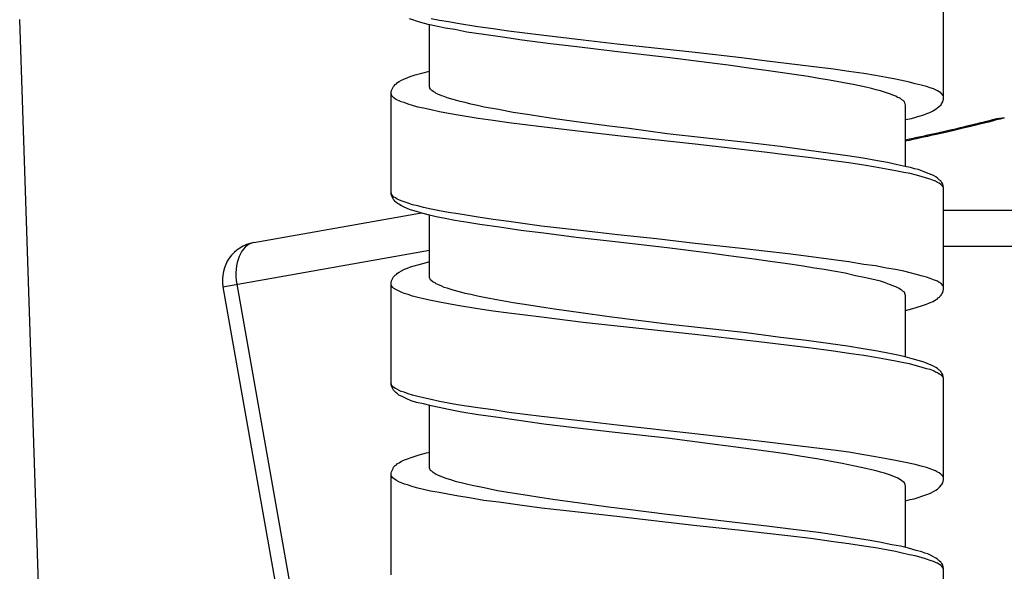
# Model space of a CAD drawing. Units: millimetres. Extents: x -417 to 497, y -157 to 950.
# Drawn here: x -364 to -338, y 732 to 747 of the extents above; entities that cross this region are included whole.
import ezdxf

# ---------------------------------------------------------------- set-up
doc = ezdxf.new("R2010")
doc.units = ezdxf.units.MM
doc.header["$LTSCALE"] = 6.666667

# ---------------------------------------------------------------- blocks, each defined once
blk = doc.blocks.new('1984.CT90.ACT.MT_V2')
for p, q in [((-23.04, -172.591), (-23.04, -169.914)), ((-46.719, -187.599), (-47.289, -170.504)), ((-36.968, -170.517), (-37.053, -170.485)), ((-36.873, -170.549), (-36.968, -170.517)), ((-36.756, -170.58), (-36.873, -170.549)), ((-36.27, -170.527), (-36.492, -170.485)), ((-36.037, -170.57), (-36.27, -170.527)), ((-35.793, -170.612), (-36.037, -170.57)), ((-36.566, -170.633), (-36.756, -170.58)), ((-36.354, -170.676), (-36.566, -170.633)), ((-36.534, -172.274), (-36.534, -170.633)), ((-36.121, -170.729), (-36.354, -170.676)), ((-35.867, -170.771), (-36.121, -170.729)), ((-35.55, -170.834), (-35.867, -170.771)), ((-35.264, -170.697), (-35.793, -170.612)), ((-35.105, -170.898), (-35.55, -170.834)), ((-34.862, -170.75), (-35.264, -170.697)), ((-34.46, -170.813), (-34.862, -170.75)), ((-33.602, -170.919), (-34.46, -170.813)), ((-34.619, -170.972), (-35.105, -170.898)), ((-34.1, -171.046), (-34.619, -170.972)), ((-33.359, -171.141), (-34.1, -171.046)), ((-32.502, -171.046), (-33.602, -170.919)), ((-31.602, -171.152), (-32.502, -171.046)), ((-32.66, -171.226), (-33.359, -171.141)), ((-31.666, -171.342), (-32.66, -171.226)), ((-30.29, -171.501), (-31.666, -171.342)), ((-29.559, -171.374), (-31.602, -171.152)), ((-29.115, -171.649), (-30.29, -171.501)), ((-28.342, -171.512), (-29.559, -171.374)), ((-27.739, -171.586), (-28.342, -171.512)), ((-26.511, -171.734), (-27.739, -171.586)), ((-36.735, -171.914), (-36.534, -171.861)), ((-28.691, -171.702), (-29.115, -171.649)), ((-28.088, -171.787), (-28.691, -171.702)), ((-27.633, -171.85), (-28.088, -171.787)), ((-26.596, -171.999), (-27.633, -171.85)), ((-25.929, -171.808), (-26.511, -171.734)), ((-25.527, -171.872), (-25.929, -171.808)), ((-37.328, -172.136), (-37.265, -172.094)), ((-37.265, -172.094), (-37.042, -171.999)), ((-37.042, -171.999), (-36.905, -171.956)), ((-36.905, -171.956), (-36.735, -171.914)), ((-26.31, -172.052), (-26.596, -171.999)), ((-26.035, -172.094), (-26.31, -172.052)), ((-25.696, -172.157), (-26.035, -172.094)), ((-25.135, -171.925), (-25.527, -171.872)), ((-24.828, -171.978), (-25.135, -171.925)), ((-24.532, -172.03), (-24.828, -171.978)), ((-24.299, -172.073), (-24.532, -172.03)), ((-23.929, -172.147), (-24.299, -172.073)), ((-37.54, -172.411), (-37.529, -172.369)), ((-37.529, -172.369), (-37.476, -172.263)), ((-37.476, -172.263), (-37.455, -172.242)), ((-37.455, -172.242), (-37.434, -172.21)), ((-37.434, -172.21), (-37.402, -172.189)), ((-37.402, -172.189), (-37.37, -172.157)), ((-37.37, -172.157), (-37.328, -172.136)), ((-36.524, -172.295), (-36.534, -172.274)), ((-36.524, -172.306), (-36.524, -172.295)), ((-36.502, -172.337), (-36.524, -172.306)), ((-36.471, -172.369), (-36.502, -172.337)), ((-36.439, -172.39), (-36.471, -172.369)), ((-25.368, -172.221), (-25.696, -172.157)), ((-25.082, -172.284), (-25.368, -172.221)), ((-24.934, -172.316), (-25.082, -172.284)), ((-24.807, -172.348), (-24.934, -172.316)), ((-24.691, -172.38), (-24.807, -172.348)), ((-24.585, -172.411), (-24.691, -172.38)), ((-23.78, -172.189), (-23.929, -172.147)), ((-23.622, -172.232), (-23.78, -172.189)), ((-23.484, -172.263), (-23.622, -172.232)), ((-23.389, -172.295), (-23.484, -172.263)), ((-23.304, -172.327), (-23.389, -172.295)), ((-23.251, -172.348), (-23.304, -172.327)), ((-23.198, -172.38), (-23.251, -172.348)), ((-23.156, -172.401), (-23.198, -172.38)), ((-37.54, -175.089), (-37.54, -172.411)), ((-37.519, -172.507), (-37.54, -172.443)), ((-37.466, -172.56), (-37.519, -172.507)), ((-37.423, -172.591), (-37.466, -172.56)), ((-37.275, -172.665), (-37.423, -172.591)), ((-36.386, -172.422), (-36.439, -172.39)), ((-36.354, -172.443), (-36.386, -172.422)), ((-36.312, -172.464), (-36.354, -172.443)), ((-36.206, -172.507), (-36.312, -172.464)), ((-36.143, -172.528), (-36.206, -172.507)), ((-36.069, -172.56), (-36.143, -172.528)), ((-35.91, -172.602), (-36.069, -172.56)), ((-35.73, -172.655), (-35.91, -172.602)), ((-24.458, -172.454), (-24.585, -172.411)), ((-24.341, -172.496), (-24.458, -172.454)), ((-24.288, -172.517), (-24.341, -172.496)), ((-24.246, -172.549), (-24.288, -172.517)), ((-24.204, -172.56), (-24.246, -172.549)), ((-24.172, -172.581), (-24.204, -172.56)), ((-24.13, -172.613), (-24.172, -172.581)), ((-24.098, -172.634), (-24.13, -172.613)), ((-24.066, -172.665), (-24.098, -172.634)), ((-23.114, -172.433), (-23.156, -172.401)), ((-23.05, -172.496), (-23.114, -172.433)), ((-23.061, -172.665), (-23.05, -172.623)), ((-23.04, -172.517), (-23.05, -172.496)), ((-23.05, -172.623), (-23.04, -172.591)), ((-37.201, -172.687), (-37.275, -172.665)), ((-37.095, -172.729), (-37.201, -172.687)), ((-36.979, -172.761), (-37.095, -172.729)), ((-36.841, -172.803), (-36.979, -172.761)), ((-36.693, -172.835), (-36.841, -172.803)), ((-36.492, -172.877), (-36.693, -172.835)), ((-36.27, -172.93), (-36.492, -172.877)), ((-35.592, -172.687), (-35.73, -172.655)), ((-35.444, -172.729), (-35.592, -172.687)), ((-35.275, -172.761), (-35.444, -172.729)), ((-35.095, -172.803), (-35.275, -172.761)), ((-34.724, -172.867), (-35.095, -172.803)), ((-34.333, -172.941), (-34.724, -172.867)), ((-24.056, -172.697), (-24.066, -172.665)), ((-24.045, -172.718), (-24.056, -172.697)), ((-24.034, -172.75), (-24.045, -172.718)), ((-24.034, -174.359), (-24.034, -172.75)), ((-23.399, -172.941), (-23.315, -172.898)), ((-23.315, -172.898), (-23.251, -172.856)), ((-23.251, -172.856), (-23.209, -172.835)), ((-23.209, -172.835), (-23.177, -172.803)), ((-23.177, -172.803), (-23.145, -172.782)), ((-23.145, -172.782), (-23.103, -172.74)), ((-23.103, -172.74), (-23.092, -172.718)), ((-23.092, -172.718), (-23.061, -172.665)), ((-36.037, -172.972), (-36.27, -172.93)), ((-35.783, -173.015), (-36.037, -172.972)), ((-35.254, -173.099), (-35.783, -173.015)), ((-34.862, -173.152), (-35.254, -173.099)), ((-34.449, -173.216), (-34.862, -173.152)), ((-33.909, -173.004), (-34.333, -172.941)), ((-33.581, -173.057), (-33.909, -173.004)), ((-33.243, -173.11), (-33.581, -173.057)), ((-32.544, -173.205), (-33.243, -173.11)), ((-24.034, -173.131), (-23.876, -173.099)), ((-23.876, -173.099), (-23.738, -173.057)), ((-23.738, -173.057), (-23.653, -173.036)), ((-23.653, -173.036), (-23.558, -173.004)), ((-23.558, -173.004), (-23.473, -172.972)), ((-23.473, -172.972), (-23.399, -172.941)), ((-33.592, -173.322), (-34.449, -173.216)), ((-32.491, -173.449), (-33.592, -173.322)), ((-31.803, -173.301), (-32.544, -173.205)), ((-31.295, -173.364), (-31.803, -173.301)), ((-30.29, -173.502), (-31.295, -173.364)), ((-31.591, -173.555), (-32.491, -173.449)), ((-29.559, -173.777), (-31.591, -173.555)), ((-29.337, -173.607), (-30.29, -173.502)), ((-28.215, -173.734), (-29.337, -173.607)), ((-28.342, -173.914), (-29.559, -173.777)), ((-27.739, -173.988), (-28.342, -173.914)), ((-27.315, -173.84), (-28.215, -173.734)), ((-26.638, -173.936), (-27.315, -173.84)), ((-26.003, -174.02), (-26.638, -173.936)), ((-27.114, -174.063), (-27.739, -173.988)), ((-26.511, -174.137), (-27.114, -174.063)), ((-25.929, -174.211), (-26.511, -174.137)), ((-25.559, -174.084), (-26.003, -174.02)), ((-25.146, -174.147), (-25.559, -174.084)), ((-24.775, -174.211), (-25.146, -174.147)), ((-25.527, -174.264), (-25.929, -174.211)), ((-25.135, -174.327), (-25.527, -174.264)), ((-24.828, -174.38), (-25.135, -174.327)), ((-24.532, -174.433), (-24.828, -174.38)), ((-24.511, -174.253), (-24.775, -174.211)), ((-24.299, -174.475), (-24.532, -174.433)), ((-24.246, -174.317), (-24.511, -174.253)), ((-24.013, -174.37), (-24.246, -174.317)), ((-23.907, -174.391), (-24.013, -174.37)), ((-23.802, -174.422), (-23.907, -174.391)), ((-23.706, -174.444), (-23.802, -174.422)), ((-23.611, -174.475), (-23.706, -174.444)), ((-24.077, -174.518), (-24.299, -174.475)), ((-23.918, -174.549), (-24.077, -174.518)), ((-23.78, -174.581), (-23.918, -174.549)), ((-23.622, -174.624), (-23.78, -174.581)), ((-23.484, -174.666), (-23.622, -174.624)), ((-23.526, -174.507), (-23.611, -174.475)), ((-23.304, -174.602), (-23.526, -174.507)), ((-23.389, -174.698), (-23.484, -174.666)), ((-23.304, -174.729), (-23.389, -174.698)), ((-23.241, -174.634), (-23.304, -174.602)), ((-23.198, -174.666), (-23.241, -174.634)), ((-23.145, -174.719), (-23.198, -174.666)), ((-23.251, -174.751), (-23.304, -174.729)), ((-23.198, -174.782), (-23.251, -174.751)), ((-23.156, -174.803), (-23.198, -174.782)), ((-23.114, -174.835), (-23.156, -174.803)), ((-23.114, -174.74), (-23.145, -174.719)), ((-23.103, -174.761), (-23.114, -174.74)), ((-23.092, -174.856), (-23.114, -174.835)), ((-23.082, -174.782), (-23.103, -174.761)), ((-23.071, -174.867), (-23.092, -174.856)), ((-23.061, -174.825), (-23.082, -174.782)), ((-23.05, -174.899), (-23.071, -174.867)), ((-23.04, -174.909), (-23.061, -174.825)), ((-23.04, -174.92), (-23.05, -174.899)), ((-23.04, -177.587), (-23.04, -174.909)), ((-37.519, -175.11), (-37.54, -175.047)), ((-37.529, -175.121), (-37.54, -175.089)), ((-37.476, -175.227), (-37.529, -175.121)), ((-37.466, -175.163), (-37.519, -175.11)), ((-37.455, -175.248), (-37.476, -175.227)), ((-37.423, -175.184), (-37.466, -175.163)), ((-37.381, -175.216), (-37.423, -175.184)), ((-37.339, -175.237), (-37.381, -175.216)), ((-37.434, -175.28), (-37.455, -175.248)), ((-37.413, -175.301), (-37.434, -175.28)), ((-37.37, -175.333), (-37.413, -175.301)), ((-37.339, -175.354), (-37.37, -175.333)), ((-37.275, -175.259), (-37.339, -175.237)), ((-37.265, -175.396), (-37.339, -175.354)), ((-37.201, -175.29), (-37.275, -175.259)), ((-37.201, -175.428), (-37.265, -175.396)), ((-37.095, -175.322), (-37.201, -175.29)), ((-37.053, -175.491), (-37.201, -175.428)), ((-36.979, -175.364), (-37.095, -175.322)), ((-36.841, -175.396), (-36.979, -175.364)), ((-36.693, -175.438), (-36.841, -175.396)), ((-36.492, -175.481), (-36.693, -175.438)), ((-36.27, -175.523), (-36.492, -175.481)), ((-41.142, -176.357), (-36.739, -175.581)), ((-36.968, -175.513), (-37.053, -175.491)), ((-36.873, -175.544), (-36.968, -175.513)), ((-36.756, -175.576), (-36.873, -175.544)), ((-36.566, -175.629), (-36.756, -175.576)), ((-36.354, -175.682), (-36.566, -175.629)), ((-36.534, -177.28), (-36.534, -175.64)), ((-36.121, -175.724), (-36.354, -175.682)), ((-36.037, -175.566), (-36.27, -175.523)), ((-35.867, -175.777), (-36.121, -175.724)), ((-35.783, -175.608), (-36.037, -175.566)), ((-35.254, -175.693), (-35.783, -175.608)), ((-34.862, -175.756), (-35.254, -175.693)), ((0, -175.521), (-23.04, -175.521)), ((-35.529, -175.83), (-35.867, -175.777)), ((-35.211, -175.883), (-35.529, -175.83)), ((-34.693, -175.957), (-35.211, -175.883)), ((-34.449, -175.809), (-34.862, -175.756)), ((-34.132, -176.042), (-34.693, -175.957)), ((-33.592, -175.925), (-34.449, -175.809)), ((-32.491, -176.052), (-33.592, -175.925)), ((-33.528, -176.116), (-34.132, -176.042)), ((-32.682, -176.222), (-33.528, -176.116)), ((-31.655, -176.338), (-32.682, -176.222)), ((-31.591, -176.158), (-32.491, -176.052)), ((-30.575, -176.264), (-31.591, -176.158)), ((-30.29, -176.497), (-31.655, -176.338)), ((-29.559, -176.38), (-30.575, -176.264)), ((-29.115, -176.645), (-30.29, -176.497)), ((-28.342, -176.518), (-29.559, -176.38)), ((-27.739, -176.582), (-28.342, -176.518)), ((0, -176.458), (-23.04, -176.458)), ((-41.953, -177.516), (-36.534, -176.56)), ((-28.681, -176.709), (-29.115, -176.645)), ((-28.067, -176.783), (-28.681, -176.709)), ((-27.114, -176.656), (-27.739, -176.582)), ((-26.511, -176.73), (-27.114, -176.656)), ((-25.929, -176.814), (-26.511, -176.73)), ((-37.19, -177.058), (-37.106, -177.026)), ((-37.106, -177.026), (-37.032, -176.994)), ((-37.032, -176.994), (-36.936, -176.973)), ((-36.936, -176.973), (-36.799, -176.931)), ((-36.799, -176.931), (-36.608, -176.878)), ((-36.608, -176.878), (-36.534, -176.857)), ((-27.591, -176.857), (-28.067, -176.783)), ((-27.136, -176.92), (-27.591, -176.857)), ((-26.776, -176.973), (-27.136, -176.92)), ((-26.426, -177.026), (-26.776, -176.973)), ((-26.172, -177.068), (-26.426, -177.026)), ((-25.527, -176.867), (-25.929, -176.814)), ((-25.135, -176.931), (-25.527, -176.867)), ((-24.828, -176.973), (-25.135, -176.931)), ((-24.532, -177.026), (-24.828, -176.973)), ((-24.299, -177.068), (-24.532, -177.026)), ((-37.529, -177.365), (-37.476, -177.259)), ((-37.476, -177.259), (-37.434, -177.217)), ((-37.434, -177.217), (-37.402, -177.195)), ((-37.402, -177.195), (-37.37, -177.164)), ((-37.37, -177.164), (-37.328, -177.132)), ((-37.328, -177.132), (-37.265, -177.1)), ((-37.265, -177.1), (-37.19, -177.058)), ((-36.524, -177.291), (-36.534, -177.28)), ((-36.524, -177.301), (-36.524, -177.291)), ((-25.929, -177.111), (-26.172, -177.068)), ((-25.622, -177.164), (-25.929, -177.111)), ((-25.347, -177.227), (-25.622, -177.164)), ((-25.082, -177.28), (-25.347, -177.227)), ((-24.807, -177.344), (-25.082, -177.28)), ((-24.077, -177.111), (-24.299, -177.068)), ((-23.918, -177.153), (-24.077, -177.111)), ((-23.78, -177.185), (-23.918, -177.153)), ((-23.622, -177.227), (-23.78, -177.185)), ((-23.484, -177.27), (-23.622, -177.227)), ((-23.389, -177.301), (-23.484, -177.27)), ((-41.953, -177.516), (-38.071, -199.533)), ((-41.588, -177.451), (-37.754, -199.197)), ((-37.54, -177.407), (-37.529, -177.365)), ((-37.54, -180.085), (-37.54, -177.407)), ((-37.529, -177.481), (-37.54, -177.449)), ((-37.519, -177.502), (-37.529, -177.481)), ((-37.497, -177.534), (-37.519, -177.502)), ((-37.466, -177.566), (-37.497, -177.534)), ((-36.502, -177.333), (-36.524, -177.301)), ((-36.439, -177.397), (-36.502, -177.333)), ((-36.386, -177.418), (-36.439, -177.397)), ((-36.354, -177.439), (-36.386, -177.418)), ((-36.312, -177.46), (-36.354, -177.439)), ((-36.206, -177.502), (-36.312, -177.46)), ((-36.143, -177.534), (-36.206, -177.502)), ((-36.069, -177.555), (-36.143, -177.534)), ((-35.91, -177.608), (-36.069, -177.555)), ((-24.691, -177.375), (-24.807, -177.344)), ((-24.585, -177.407), (-24.691, -177.375)), ((-24.458, -177.46), (-24.585, -177.407)), ((-24.341, -177.502), (-24.458, -177.46)), ((-24.288, -177.524), (-24.341, -177.502)), ((-24.204, -177.566), (-24.288, -177.524)), ((-23.304, -177.333), (-23.389, -177.301)), ((-23.198, -177.375), (-23.304, -177.333)), ((-23.156, -177.407), (-23.198, -177.375)), ((-23.114, -177.428), (-23.156, -177.407)), ((-23.05, -177.492), (-23.114, -177.428)), ((-23.04, -177.524), (-23.05, -177.492)), ((-37.275, -177.661), (-37.466, -177.566)), ((-37.201, -177.693), (-37.275, -177.661)), ((-37.095, -177.725), (-37.201, -177.693)), ((-36.979, -177.767), (-37.095, -177.725)), ((-36.841, -177.799), (-36.979, -177.767)), ((-36.693, -177.831), (-36.841, -177.799)), ((-35.74, -177.651), (-35.91, -177.608)), ((-35.592, -177.693), (-35.74, -177.651)), ((-35.444, -177.725), (-35.592, -177.693)), ((-35.275, -177.767), (-35.444, -177.725)), ((-35.095, -177.799), (-35.275, -177.767)), ((-34.724, -177.873), (-35.095, -177.799)), ((-24.172, -177.587), (-24.204, -177.566)), ((-24.13, -177.608), (-24.172, -177.587)), ((-24.098, -177.64), (-24.13, -177.608)), ((-24.066, -177.661), (-24.098, -177.64)), ((-24.045, -177.725), (-24.066, -177.661)), ((-24.034, -177.746), (-24.045, -177.725)), ((-24.034, -179.365), (-24.034, -177.746)), ((-23.209, -177.841), (-23.177, -177.809)), ((-23.177, -177.809), (-23.145, -177.788)), ((-23.145, -177.788), (-23.124, -177.756)), ((-23.124, -177.756), (-23.103, -177.735)), ((-23.103, -177.735), (-23.092, -177.714)), ((-23.092, -177.714), (-23.071, -177.693)), ((-23.071, -177.693), (-23.061, -177.672)), ((-23.061, -177.672), (-23.04, -177.587)), ((-36.492, -177.883), (-36.693, -177.831)), ((-36.27, -177.926), (-36.492, -177.883)), ((-36.037, -177.968), (-36.27, -177.926)), ((-35.793, -178.01), (-36.037, -177.968)), ((-35.264, -178.095), (-35.793, -178.01)), ((-34.333, -177.936), (-34.724, -177.873)), ((-33.92, -178), (-34.333, -177.936)), ((-33.592, -178.053), (-33.92, -178)), ((-33.253, -178.106), (-33.592, -178.053)), ((-23.844, -178.085), (-23.759, -178.063)), ((-23.759, -178.063), (-23.569, -178)), ((-23.569, -178), (-23.484, -177.979)), ((-23.484, -177.979), (-23.41, -177.936)), ((-23.41, -177.936), (-23.315, -177.905)), ((-23.315, -177.905), (-23.251, -177.862)), ((-23.251, -177.862), (-23.209, -177.841)), ((-34.862, -178.159), (-35.264, -178.095)), ((-34.449, -178.212), (-34.862, -178.159)), ((-33.592, -178.317), (-34.449, -178.212)), ((-32.502, -178.455), (-33.592, -178.317)), ((-32.555, -178.201), (-33.253, -178.106)), ((-31.814, -178.307), (-32.555, -178.201)), ((-30.29, -178.497), (-31.814, -178.307)), ((-24.034, -178.137), (-23.844, -178.085)), ((-31.602, -178.55), (-32.502, -178.455)), ((-29.57, -178.772), (-31.602, -178.55)), ((-29.337, -178.603), (-30.29, -178.497)), ((-28.342, -178.91), (-29.57, -178.772)), ((-28.215, -178.73), (-29.337, -178.603)), ((-27.315, -178.847), (-28.215, -178.73)), ((-26.638, -178.931), (-27.315, -178.847)), ((-27.739, -178.984), (-28.342, -178.91)), ((-26.511, -179.132), (-27.739, -178.984)), ((-26.003, -179.016), (-26.638, -178.931)), ((-25.559, -179.079), (-26.003, -179.016)), ((-25.146, -179.143), (-25.559, -179.079)), ((-25.929, -179.206), (-26.511, -179.132)), ((-25.527, -179.27), (-25.929, -179.206)), ((-25.135, -179.323), (-25.527, -179.27)), ((-24.775, -179.206), (-25.146, -179.143)), ((-24.828, -179.376), (-25.135, -179.323)), ((-24.458, -179.27), (-24.775, -179.206)), ((-24.236, -179.312), (-24.458, -179.27)), ((-24.045, -179.355), (-24.236, -179.312)), ((-23.865, -179.408), (-24.045, -179.355)), ((-24.532, -179.429), (-24.828, -179.376)), ((-24.299, -179.471), (-24.532, -179.429)), ((-24.077, -179.513), (-24.299, -179.471)), ((-23.929, -179.545), (-24.077, -179.513)), ((-23.78, -179.587), (-23.929, -179.545)), ((-23.706, -179.45), (-23.865, -179.408)), ((-23.622, -179.63), (-23.78, -179.587)), ((-23.611, -179.482), (-23.706, -179.45)), ((-23.526, -179.503), (-23.611, -179.482)), ((-23.304, -179.598), (-23.526, -179.503)), ((-23.241, -179.64), (-23.304, -179.598)), ((-23.484, -179.672), (-23.622, -179.63)), ((-23.389, -179.693), (-23.484, -179.672)), ((-23.304, -179.725), (-23.389, -179.693)), ((-23.251, -179.757), (-23.304, -179.725)), ((-23.198, -179.778), (-23.251, -179.757)), ((-23.198, -179.662), (-23.241, -179.64)), ((-23.114, -179.746), (-23.198, -179.662)), ((-23.156, -179.81), (-23.198, -179.778)), ((-23.114, -179.831), (-23.156, -179.81)), ((-23.103, -179.767), (-23.114, -179.746)), ((-23.05, -179.894), (-23.114, -179.831)), ((-23.082, -179.789), (-23.103, -179.767)), ((-23.061, -179.831), (-23.082, -179.789)), ((-23.05, -179.873), (-23.061, -179.831)), ((-23.04, -179.905), (-23.05, -179.873)), ((-37.519, -180.106), (-37.54, -180.043)), ((-37.529, -180.127), (-37.54, -180.085)), ((-37.476, -180.233), (-37.529, -180.127)), ((-37.497, -180.138), (-37.519, -180.106)), ((-37.466, -180.159), (-37.497, -180.138)), ((-23.04, -179.926), (-23.05, -179.894)), ((-23.04, -182.583), (-23.04, -179.905)), ((-37.413, -180.297), (-37.476, -180.233)), ((-37.423, -180.191), (-37.466, -180.159)), ((-37.275, -180.265), (-37.423, -180.191)), ((-37.37, -180.328), (-37.413, -180.297)), ((-37.339, -180.36), (-37.37, -180.328)), ((-37.265, -180.392), (-37.339, -180.36)), ((-37.201, -180.286), (-37.275, -180.265)), ((-37.201, -180.424), (-37.265, -180.392)), ((-37.095, -180.328), (-37.201, -180.286)), ((-36.979, -180.36), (-37.095, -180.328)), ((-36.841, -180.402), (-36.979, -180.36)), ((-37.127, -180.455), (-37.201, -180.424)), ((-37.011, -180.508), (-37.127, -180.455)), ((-36.873, -180.551), (-37.011, -180.508)), ((-36.693, -180.593), (-36.873, -180.551)), ((-36.693, -180.434), (-36.841, -180.402)), ((-36.492, -180.477), (-36.693, -180.434)), ((-36.492, -180.646), (-36.693, -180.593)), ((-36.534, -182.276), (-36.534, -180.635)), ((-36.27, -180.529), (-36.492, -180.477)), ((-36.28, -180.688), (-36.492, -180.646)), ((-36.037, -180.572), (-36.27, -180.529)), ((-35.793, -180.614), (-36.037, -180.572)), ((-35.264, -180.699), (-35.793, -180.614)), ((-36.037, -180.741), (-36.28, -180.688)), ((-35.687, -180.805), (-36.037, -180.741)), ((-35.254, -180.879), (-35.687, -180.805)), ((-34.862, -180.752), (-35.264, -180.699)), ((-34.788, -180.942), (-35.254, -180.879)), ((-34.449, -180.815), (-34.862, -180.752)), ((-33.592, -180.921), (-34.449, -180.815)), ((-34.185, -181.027), (-34.788, -180.942)), ((-33.528, -181.122), (-34.185, -181.027)), ((-32.502, -181.048), (-33.592, -180.921)), ((-32.724, -181.217), (-33.528, -181.122)), ((-31.602, -181.154), (-32.502, -181.048)), ((-29.57, -181.376), (-31.602, -181.154)), ((-31.74, -181.334), (-32.724, -181.217)), ((-30.3, -181.493), (-31.74, -181.334)), ((-28.342, -181.514), (-29.57, -181.376)), ((-29.104, -181.651), (-30.29, -181.493)), ((-28.691, -181.704), (-29.104, -181.651)), ((-27.739, -181.588), (-28.342, -181.514)), ((-26.511, -181.736), (-27.739, -181.588)), ((-36.936, -181.969), (-36.799, -181.927)), ((-36.799, -181.927), (-36.608, -181.874)), ((-36.608, -181.874), (-36.534, -181.863)), ((-28.088, -181.778), (-28.691, -181.704)), ((-27.633, -181.842), (-28.088, -181.778)), ((-27.188, -181.905), (-27.633, -181.842)), ((-26.596, -182.001), (-27.188, -181.905)), ((-25.929, -181.81), (-26.511, -181.736)), ((-25.527, -181.863), (-25.929, -181.81)), ((-25.135, -181.927), (-25.527, -181.863)), ((-24.828, -181.979), (-25.135, -181.927)), ((-37.434, -182.212), (-37.402, -182.191)), ((-37.402, -182.191), (-37.37, -182.159)), ((-37.37, -182.159), (-37.328, -182.138)), ((-37.328, -182.138), (-37.265, -182.096)), ((-37.265, -182.096), (-37.19, -182.064)), ((-37.19, -182.064), (-36.936, -181.969)), ((-26.31, -182.043), (-26.596, -182.001)), ((-26.035, -182.096), (-26.31, -182.043)), ((-25.696, -182.159), (-26.035, -182.096)), ((-25.368, -182.223), (-25.696, -182.159)), ((-24.532, -182.032), (-24.828, -181.979)), ((-24.299, -182.075), (-24.532, -182.032)), ((-24.077, -182.117), (-24.299, -182.075)), ((-23.78, -182.181), (-24.077, -182.117)), ((-23.622, -182.223), (-23.78, -182.181)), ((-37.54, -182.413), (-37.529, -182.371)), ((-37.54, -185.081), (-37.54, -182.413)), ((-37.529, -182.477), (-37.54, -182.445)), ((-37.529, -182.371), (-37.487, -182.286)), ((-37.487, -182.286), (-37.476, -182.255)), ((-37.476, -182.255), (-37.434, -182.212)), ((-36.524, -182.286), (-36.534, -182.276)), ((-36.524, -182.308), (-36.524, -182.286)), ((-36.502, -182.339), (-36.524, -182.308)), ((-36.471, -182.36), (-36.502, -182.339)), ((-36.439, -182.392), (-36.471, -182.36)), ((-36.386, -182.424), (-36.439, -182.392)), ((-36.354, -182.445), (-36.386, -182.424)), ((-36.312, -182.466), (-36.354, -182.445)), ((-36.206, -182.509), (-36.312, -182.466)), ((-25.082, -182.286), (-25.368, -182.223)), ((-24.934, -182.318), (-25.082, -182.286)), ((-24.807, -182.35), (-24.934, -182.318)), ((-24.691, -182.382), (-24.807, -182.35)), ((-24.585, -182.413), (-24.691, -182.382)), ((-24.458, -182.456), (-24.585, -182.413)), ((-24.341, -182.498), (-24.458, -182.456)), ((-23.484, -182.265), (-23.622, -182.223)), ((-23.389, -182.297), (-23.484, -182.265)), ((-23.304, -182.329), (-23.389, -182.297)), ((-23.251, -182.35), (-23.304, -182.329)), ((-23.198, -182.382), (-23.251, -182.35)), ((-23.156, -182.403), (-23.198, -182.382)), ((-23.114, -182.435), (-23.156, -182.403)), ((-23.092, -182.456), (-23.114, -182.435)), ((-23.071, -182.466), (-23.092, -182.456)), ((-23.05, -182.498), (-23.071, -182.466)), ((-37.519, -182.498), (-37.529, -182.477)), ((-37.497, -182.53), (-37.519, -182.498)), ((-37.487, -182.54), (-37.497, -182.53)), ((-37.455, -182.562), (-37.487, -182.54)), ((-37.402, -182.604), (-37.455, -182.562)), ((-37.339, -182.636), (-37.402, -182.604)), ((-37.19, -182.699), (-37.339, -182.636)), ((-37.106, -182.72), (-37.19, -182.699)), ((-36.989, -182.763), (-37.106, -182.72)), ((-36.09, -182.551), (-36.206, -182.509)), ((-35.942, -182.593), (-36.09, -182.551)), ((-35.825, -182.636), (-35.942, -182.593)), ((-35.698, -182.667), (-35.825, -182.636)), ((-35.56, -182.699), (-35.698, -182.667)), ((-35.412, -182.731), (-35.56, -182.699)), ((-24.236, -182.54), (-24.341, -182.498)), ((-24.172, -182.583), (-24.236, -182.54)), ((-24.13, -182.615), (-24.172, -182.583)), ((-24.098, -182.636), (-24.13, -182.615)), ((-24.066, -182.667), (-24.098, -182.636)), ((-24.056, -182.689), (-24.066, -182.667)), ((-24.045, -182.72), (-24.056, -182.689)), ((-24.034, -182.752), (-24.045, -182.72)), ((-23.145, -182.773), (-23.082, -182.71)), ((-23.082, -182.71), (-23.061, -182.667)), ((-23.061, -182.667), (-23.04, -182.583)), ((-23.04, -182.519), (-23.05, -182.498)), ((-36.873, -182.794), (-36.989, -182.763)), ((-36.693, -182.837), (-36.873, -182.794)), ((-36.502, -182.879), (-36.693, -182.837)), ((-36.28, -182.921), (-36.502, -182.879)), ((-36.047, -182.964), (-36.28, -182.921)), ((-35.772, -183.017), (-36.047, -182.964)), ((-35.095, -182.794), (-35.412, -182.731)), ((-34.746, -182.869), (-35.095, -182.794)), ((-34.364, -182.932), (-34.746, -182.869)), ((-33.962, -182.996), (-34.364, -182.932)), ((-24.034, -184.361), (-24.034, -182.752)), ((-23.526, -182.985), (-23.452, -182.964)), ((-23.452, -182.964), (-23.378, -182.932)), ((-23.378, -182.932), (-23.304, -182.89)), ((-23.304, -182.89), (-23.241, -182.858)), ((-23.241, -182.858), (-23.198, -182.826)), ((-23.198, -182.826), (-23.167, -182.805)), ((-23.167, -182.805), (-23.145, -182.773)), ((-35.486, -183.059), (-35.772, -183.017)), ((-35.105, -183.123), (-35.486, -183.059)), ((-34.714, -183.175), (-35.105, -183.123)), ((-34.163, -183.25), (-34.714, -183.175)), ((-33.634, -183.048), (-33.962, -182.996)), ((-33.295, -183.101), (-33.634, -183.048)), ((-32.586, -183.197), (-33.295, -183.101)), ((-31.835, -183.302), (-32.586, -183.197)), ((-24.034, -183.133), (-23.918, -183.101)), ((-23.918, -183.101), (-23.812, -183.08)), ((-23.812, -183.08), (-23.706, -183.048)), ((-23.706, -183.048), (-23.611, -183.017)), ((-23.611, -183.017), (-23.526, -182.985)), ((-33.592, -183.324), (-34.163, -183.25)), ((-32.946, -183.398), (-33.592, -183.324)), ((-31.613, -183.546), (-32.946, -183.398)), ((-31.327, -183.366), (-31.835, -183.302)), ((-30.29, -183.493), (-31.327, -183.366)), ((-29.909, -183.535), (-30.29, -183.493)), ((-29.591, -183.779), (-31.613, -183.546)), ((-28.586, -183.694), (-29.909, -183.535)), ((-27.675, -183.8), (-28.586, -183.694)), ((-28.353, -183.916), (-29.591, -183.779)), ((-27.749, -183.98), (-28.353, -183.916)), ((-27.125, -184.054), (-27.749, -183.98)), ((-26.977, -183.885), (-27.675, -183.8)), ((-26.321, -183.969), (-26.977, -183.885)), ((-25.855, -184.033), (-26.321, -183.969)), ((-26.522, -184.128), (-27.125, -184.054)), ((-25.929, -184.213), (-26.522, -184.128)), ((-25.527, -184.266), (-25.929, -184.213)), ((-25.421, -184.107), (-25.855, -184.033)), ((-25.135, -184.329), (-25.527, -184.266)), ((-25.019, -184.17), (-25.421, -184.107)), ((-24.722, -184.223), (-25.019, -184.17)), ((-24.394, -184.287), (-24.722, -184.223)), ((-24.828, -184.371), (-25.135, -184.329)), ((-24.532, -184.424), (-24.828, -184.371)), ((-24.299, -184.467), (-24.532, -184.424)), ((-24.172, -184.329), (-24.394, -184.287)), ((-24.087, -184.52), (-24.299, -184.467)), ((-23.96, -184.382), (-24.172, -184.329)), ((-23.929, -184.551), (-24.087, -184.52)), ((-23.759, -184.435), (-23.96, -184.382)), ((-23.611, -184.477), (-23.759, -184.435)), ((-23.526, -184.509), (-23.611, -184.477)), ((-23.452, -184.53), (-23.526, -184.509)), ((-23.378, -184.562), (-23.452, -184.53)), ((-23.78, -184.583), (-23.929, -184.551)), ((-23.622, -184.625), (-23.78, -184.583)), ((-23.484, -184.668), (-23.622, -184.625)), ((-23.389, -184.7), (-23.484, -184.668)), ((-23.304, -184.731), (-23.389, -184.7)), ((-23.304, -184.604), (-23.378, -184.562)), ((-23.241, -184.636), (-23.304, -184.604)), ((-23.251, -184.752), (-23.304, -184.731)), ((-23.198, -184.774), (-23.251, -184.752)), ((-23.198, -184.668), (-23.241, -184.636)), ((-23.167, -184.689), (-23.198, -184.668)), ((-23.114, -184.837), (-23.198, -184.774)), ((-23.145, -184.721), (-23.167, -184.689)), ((-23.114, -184.742), (-23.145, -184.721)), ((-23.103, -184.763), (-23.114, -184.742)), ((-23.082, -184.784), (-23.103, -184.763)), ((-23.061, -184.827), (-23.082, -184.784)), ((-23.092, -184.848), (-23.114, -184.837)), ((-23.071, -184.869), (-23.092, -184.848)), ((-23.05, -184.901), (-23.071, -184.869)), ((-23.04, -184.911), (-23.061, -184.827)), ((-23.04, -184.922), (-23.05, -184.901)), ((-23.04, -187.589), (-23.04, -184.911))]:
    blk.add_line(p, q)
blk.add_arc((-40.968, -177.342), 1, 100, 190)
blk.add_ellipse((-40.968, -177.342), major_axis=(-0.174, 0.985), ratio=0.629914, start_param=0, end_param=1.570796)
for points, knots in [([(-21.443, -173.088), (-21.443, -173.088), (-21.445, -173.088), (-21.45, -173.09), (-21.522, -173.108), (-22.155, -173.282), (-23.273, -173.529), (-23.273, -173.529), (-23.273, -173.529), (-23.273, -173.529), (-23.527, -173.585), (-23.78, -173.641), (-24.034, -173.697)], [50.388127, 50.388127, 50.388127, 50.388127, 53.858384, 53.858384, 53.858384, 107.01137, 107.01137, 107.01137, 107.01241, 107.01241, 107.01241, 119.088957, 119.088957, 119.088957, 119.088957]), ([(-24.034, -173.66), (-23.757, -173.602), (-23.503, -173.547), (-23.273, -173.496), (-23.056, -173.448), (-22.861, -173.404), (-22.183, -173.245), (-21.86, -173.163), (-21.725, -173.128), (-21.712, -173.125), (-21.699, -173.122), (-21.697, -173.121), (-21.695, -173.121), (-21.695, -173.121), (-21.695, -173.121)], [0.8493253, 0.8493253, 0.8493253, 0.8493253, 0.9910554, 0.9910554, 0.9910554, 1.1242338, 1.1242338, 1.5141154, 1.5141154, 1.5734759, 1.5734759, 1.6025926, 1.6025926, 1.6075215, 1.6075215, 1.6075215, 1.6075215]), ([(-23.118, -173.462), (-22.501, -173.323), (-22.07, -173.215), (-21.799, -173.147), (-21.757, -173.136), (-21.715, -173.126), (-21.705, -173.123), (-21.694, -173.12), (-21.691, -173.119), (-21.687, -173.118), (-21.685, -173.118), (-21.681, -173.117), (-21.679, -173.117), (-21.671, -173.115), (-21.67, -173.114), (-21.666, -173.113), (-21.663, -173.113), (-21.658, -173.112), (-21.655, -173.111), (-21.645, -173.109), (-21.637, -173.107), (-21.6, -173.1), (-21.569, -173.096), (-21.507, -173.09), (-21.476, -173.088), (-21.445, -173.088)], [0, 0, 0, 0, 0.4013445, 0.4013445, 0.5056132, 0.5056132, 0.5570437, 0.5570437, 0.5823227, 0.5823227, 0.5948617, 0.5948617, 0.6016077, 0.6016077, 0.602849, 0.602849, 0.6040958, 0.6040958, 0.6053456, 0.6053456, 0.6077353, 0.6077353, 0.6170468, 0.6170468, 0.6263811, 0.6263811, 0.6263811, 0.6263811])]:
    blk.add_open_spline(points, degree=3, knots=knots)

msp = doc.modelspace()

# ---------------------------------------------------------------- block references
msp.add_blockref('1984.CT90.ACT.MT_V2', (-316.779, 917.441))

doc.saveas('drawing.dxf')
